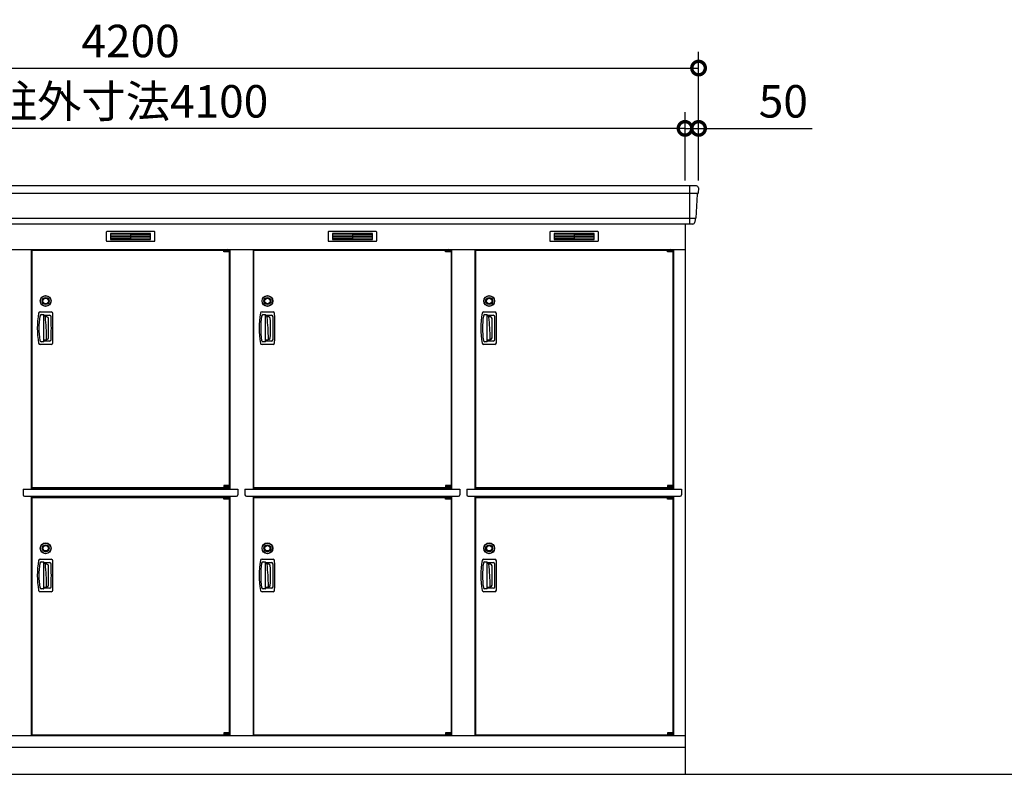
# Model space of a CAD drawing. Extents: x 140 to 16534, y 0 to 11410.
# Drawn here: x 6159 to 9799, y 3470 to 6259 of the extents above; entities that cross this region are included whole.
import ezdxf

# ---------------------------------------------------------------- set-up
doc = ezdxf.new("R2010")
doc.units = 0
doc.header["$LTSCALE"] = 20
doc.header["$PDMODE"] = 3
doc.header["$PDSIZE"] = 2
doc.layers.get('0').update_dxf_attribs({"linetype": 'CONTINUOUS'})
doc.layers.get('DEFPOINTS').update_dxf_attribs({"linetype": 'CONTINUOUS'})
for name, color, linetype in [('寸法', 4, 'CONTINUOUS'), ('細線', 5, 'CONTINUOUS'), ('部品1', 7, 'CONTINUOUS'), ('Ｇ．Ｌ', 30, 'CONTINUOUS')]:
    doc.layers.add(name, color=color, linetype=linetype)
doc.styles.add('STYLE1', font='isocp.shx', dxfattribs={"bigfont": 'bigfont.shx'})
doc.dimstyles.new('INABA_S40G', dxfattribs={"dimscale": 40, "dimtxt": 3, "dimasz": 2.5, "dimexe": 1.5, "dimexo": 0.5, "dimgap": 1, "dimtad": 3, "dimdec": 1, "dimdsep": 46, "dimtxsty": 'STYLE1', "dimblk1": 'DOTSMALL', "dimblk2": 'DOTSMALL', "dimsah": 1, "dimcen": 0, "dimclrt": 7, "dimadec": 0, "dimazin": 0, "dimtfac": 1, "dimtdec": 4, "dimtix": 1, "dimtmove": 0, "dimatfit": 3, "dimldrblk": 'DOTSMALL', "dimfxl": 1, "dimtolj": 1, "dimtzin": 0, "dimarcsym": 0})

# ---------------------------------------------------------------- blocks, each defined once
blk = doc.blocks.new('_DOTSMALL')
at = {"color": 0, "linetype": 'ByBlock', "ltscale": 50, "const_width": 0.5}
blk.add_lwpolyline([(-0.0625, 0, 1), (0.0625, 0, 1)], format="xyb", close=True, dxfattribs=at)
blk = doc.blocks.new('*D18')
at = {"layer": 'DEFPOINTS', "color": 0, "ltscale": 50}
for p in [(8668.9, 6080.1), (4468.9, 5644.6), (8668.9, 5644.6)]:
    blk.add_point(p, dxfattribs=at)
at = {"layer": '寸法', "color": 0, "lineweight": -2, "ltscale": 50}
for p, q in [((4468.9, 5664.6), (4468.9, 6140.1)), ((8668.9, 5664.6), (8668.9, 6140.1)), ((4468.9, 6080.1), (8668.9, 6080.1))]:
    blk.add_line(p, q, dxfattribs=at)
at = {"layer": '寸法', "color": 0, "lineweight": -2, "ltscale": 50, "xscale": 100, "yscale": 100, "zscale": 100, "rotation": 180}
blk.add_blockref('_DOTSMALL', (4468.9, 6080.1), dxfattribs=at)
at = {"layer": '寸法', "color": 0, "lineweight": -2, "ltscale": 50, "xscale": 100, "yscale": 100, "zscale": 100}
blk.add_blockref('_DOTSMALL', (8668.9, 6080.1), dxfattribs=at)
at = {"layer": '寸法', "color": 7, "ltscale": 50, "insert": (6568.9, 6180.1), "char_height": 120, "attachment_point": 5, "style": 'STYLE1'}
blk.add_mtext('\\A1;4200', dxfattribs=at)
blk = doc.blocks.new('*D17')
at = {"layer": 'DEFPOINTS', "color": 0, "ltscale": 50}
for p in [(4518.9, 5857.1), (4518.9, 5644.6), (8618.9, 5644.6)]:
    blk.add_point(p, dxfattribs=at)
at = {"layer": '寸法', "color": 0, "lineweight": -2, "ltscale": 50}
for p, q in [((4518.9, 5664.6), (4518.9, 5917.1)), ((8618.9, 5664.6), (8618.9, 5917.1)), ((8618.9, 5857.1), (4518.9, 5857.1))]:
    blk.add_line(p, q, dxfattribs=at)
at = {"layer": '寸法', "color": 0, "lineweight": -2, "ltscale": 50, "xscale": 100, "yscale": 100, "zscale": 100, "rotation": 180}
blk.add_blockref('_DOTSMALL', (4518.9, 5857.1), dxfattribs=at)
at = {"layer": '寸法', "color": 0, "lineweight": -2, "ltscale": 50, "xscale": 100, "yscale": 100, "zscale": 100}
blk.add_blockref('_DOTSMALL', (8618.9, 5857.1), dxfattribs=at)
at = {"layer": '寸法', "color": 7, "ltscale": 50, "insert": (6568.9, 5957.1), "char_height": 120, "attachment_point": 5, "style": 'STYLE1'}
blk.add_mtext('\\A1;柱外寸法4100', dxfattribs=at)
blk = doc.blocks.new('*D19')
at = {"layer": 'DEFPOINTS', "color": 0, "ltscale": 50}
for p in [(8618.9, 5857.1), (8618.9, 5644.6), (8668.9, 5644.6)]:
    blk.add_point(p, dxfattribs=at)
at = {"layer": '寸法', "color": 0, "lineweight": -2, "ltscale": 50}
for p, q in [((8618.9, 5664.6), (8618.9, 5917.1)), ((8668.9, 5664.6), (8668.9, 5917.1)), ((8618.9, 5857.1), (8518.9, 5857.1)), ((8618.9, 5857.1), (8668.9, 5857.1)), ((8668.9, 5857.1), (9088.5, 5857.1))]:
    blk.add_line(p, q, dxfattribs=at)
at = {"layer": '寸法', "color": 0, "lineweight": -2, "ltscale": 50, "xscale": 100, "yscale": 100, "zscale": 100}
blk.add_blockref('_DOTSMALL', (8618.9, 5857.1), dxfattribs=at)
at = {"layer": '寸法', "color": 0, "lineweight": -2, "ltscale": 50, "xscale": 100, "yscale": 100, "zscale": 100, "rotation": 180}
blk.add_blockref('_DOTSMALL', (8668.9, 5857.1), dxfattribs=at)
at = {"layer": '寸法', "color": 7, "ltscale": 50, "insert": (8982.4, 5957.1), "char_height": 120, "attachment_point": 5, "style": 'STYLE1'}
blk.add_mtext('\\A1;50', dxfattribs=at)

msp = doc.modelspace()

# ---------------------------------------------------------------- linework, layer by layer
at = {"layer": '細線', "ltscale": 50}
for p, q in [((8635.927, 5644.577), (8635.927, 5503.577)), ((8666.768, 5616.551), (4471.086, 5616.551)), ((8658.532, 5524.351), (4479.322, 5524.351)), ((6913.864, 5407.077), (6913.864, 5407.327)), ((6922.002, 5404.827), (6922.002, 5402.827)), ((6929.852, 5404.827), (6929.852, 5402.827)), ((7733.864, 5407.077), (7733.864, 5407.327)), ((7742.002, 5404.827), (7742.002, 5402.827)), ((7749.852, 5404.827), (7749.852, 5402.827)), ((8553.864, 5407.077), (8553.864, 5407.327)), ((8562.002, 5404.827), (8562.002, 5402.827)), ((8569.852, 5404.827), (8569.852, 5402.827)), ((6913.864, 4530.077), (6913.864, 4529.827)), ((6922.002, 4532.327), (6922.002, 4534.327)), ((6929.852, 4532.327), (6929.852, 4534.327)), ((7733.864, 4530.077), (7733.864, 4529.827)), ((7742.002, 4532.327), (7742.002, 4534.327)), ((7749.852, 4532.327), (7749.852, 4534.327)), ((8553.864, 4530.077), (8553.864, 4529.827)), ((8562.002, 4532.327), (8562.002, 4534.327)), ((8569.852, 4532.327), (8569.852, 4534.327)), ((6913.864, 4493.077), (6913.864, 4493.327)), ((6922.002, 4490.827), (6922.002, 4488.827)), ((6929.852, 4490.827), (6929.852, 4488.827)), ((7733.864, 4493.077), (7733.864, 4493.327)), ((7742.002, 4490.827), (7742.002, 4488.827)), ((7749.852, 4490.827), (7749.852, 4488.827)), ((8553.864, 4493.077), (8553.864, 4493.327)), ((8562.002, 4490.827), (8562.002, 4488.827)), ((8569.852, 4490.827), (8569.852, 4488.827)), ((6913.864, 3616.077), (6913.864, 3615.827)), ((6922.002, 3618.327), (6922.002, 3620.327)), ((6929.852, 3618.327), (6929.852, 3620.327)), ((7733.864, 3616.077), (7733.864, 3615.827)), ((7742.002, 3618.327), (7742.002, 3620.327)), ((7749.852, 3618.327), (7749.852, 3620.327)), ((8553.864, 3616.077), (8553.864, 3615.827)), ((8562.002, 3618.327), (8562.002, 3620.327)), ((8569.852, 3618.327), (8569.852, 3620.327))]:
    msp.add_line(p, q, dxfattribs=at)
at = {"layer": '細線'}
for p, q in [((6494.927, 5469.077), (6494.927, 5446.077)), ((6568.927, 5469.077), (6494.927, 5469.077)), ((6494.927, 5463.077), (6563.927, 5463.077)), ((6494.927, 5463.077), (6568.927, 5463.077)), ((6568.927, 5469.077), (6568.927, 5446.077)), ((6642.927, 5469.077), (6568.927, 5469.077)), ((6642.927, 5463.077), (6568.927, 5463.077)), ((6642.927, 5446.077), (6642.927, 5469.077)), ((7314.927, 5469.077), (7314.927, 5446.077)), ((7388.927, 5469.077), (7314.927, 5469.077)), ((7314.927, 5463.077), (7383.927, 5463.077)), ((7314.927, 5463.077), (7388.927, 5463.077)), ((7388.927, 5469.077), (7388.927, 5446.077)), ((7462.927, 5469.077), (7388.927, 5469.077)), ((7462.927, 5463.077), (7388.927, 5463.077)), ((7462.927, 5446.077), (7462.927, 5469.077)), ((8208.927, 5469.077), (8134.927, 5469.077)), ((8134.927, 5469.077), (8134.927, 5446.077)), ((8134.927, 5463.077), (8208.927, 5463.077)), ((8134.927, 5463.077), (8203.927, 5463.077)), ((8282.927, 5469.077), (8208.927, 5469.077)), ((8208.927, 5469.077), (8208.927, 5446.077)), ((8282.927, 5463.077), (8208.927, 5463.077)), ((8282.927, 5446.077), (8282.927, 5469.077)), ((6494.927, 5457.077), (6568.927, 5457.077)), ((6494.927, 5451.077), (6568.927, 5451.077)), ((6494.927, 5446.077), (6568.927, 5446.077)), ((6642.927, 5457.077), (6568.927, 5457.077)), ((6642.927, 5451.077), (6568.927, 5451.077)), ((6568.927, 5446.077), (6642.927, 5446.077)), ((7314.927, 5457.077), (7388.927, 5457.077)), ((7314.927, 5451.077), (7388.927, 5451.077)), ((7314.927, 5446.077), (7388.927, 5446.077)), ((7462.927, 5457.077), (7388.927, 5457.077)), ((7462.927, 5451.077), (7388.927, 5451.077)), ((7388.927, 5446.077), (7462.927, 5446.077)), ((8134.927, 5457.077), (8208.927, 5457.077)), ((8134.927, 5451.077), (8208.927, 5451.077)), ((8134.927, 5446.077), (8208.927, 5446.077)), ((8282.927, 5457.077), (8208.927, 5457.077)), ((8282.927, 5451.077), (8208.927, 5451.077)), ((8208.927, 5446.077), (8282.927, 5446.077)), ((6234.929, 5178.577), (6275.562, 5178.577)), ((7054.929, 5178.577), (7095.562, 5178.577)), ((7874.929, 5178.577), (7915.562, 5178.577)), ((6239.308, 5168.577), (6246.927, 5168.577)), ((6247.927, 5069.577), (6247.927, 5167.577)), ((6247.927, 5166.077), (6269.711, 5166.077)), ((6250.881, 5162.577), (6247.927, 5162.577)), ((6259.597, 5160.091), (6253.837, 5160.091)), ((7059.308, 5168.577), (7066.927, 5168.577)), ((7067.927, 5069.577), (7067.927, 5167.577)), ((7067.927, 5166.077), (7089.711, 5166.077)), ((7070.881, 5162.577), (7067.927, 5162.577)), ((7079.597, 5160.091), (7073.837, 5160.091)), ((7879.308, 5168.577), (7886.927, 5168.577)), ((7887.927, 5069.577), (7887.927, 5167.577)), ((7887.927, 5166.077), (7909.711, 5166.077)), ((7890.881, 5162.577), (7887.927, 5162.577)), ((7899.597, 5160.091), (7893.837, 5160.091)), ((6246.927, 5068.577), (6239.308, 5068.577)), ((6253.411, 5074.577), (6247.927, 5074.577)), ((6269.711, 5071.077), (6247.927, 5071.077)), ((6259.597, 5077.064), (6257.733, 5077.064)), ((7066.927, 5068.577), (7059.308, 5068.577)), ((7073.411, 5074.577), (7067.927, 5074.577)), ((7089.711, 5071.077), (7067.927, 5071.077)), ((7079.597, 5077.064), (7077.733, 5077.064)), ((7886.927, 5068.577), (7879.308, 5068.577)), ((7893.411, 5074.577), (7887.927, 5074.577)), ((7909.711, 5071.077), (7887.927, 5071.077)), ((7899.597, 5077.064), (7897.733, 5077.064)), ((6275.562, 5058.577), (6234.929, 5058.577)), ((7095.562, 5058.577), (7054.929, 5058.577)), ((7915.562, 5058.577), (7874.929, 5058.577)), ((6234.929, 4264.577), (6275.562, 4264.577)), ((7054.929, 4264.577), (7095.562, 4264.577)), ((7874.929, 4264.577), (7915.562, 4264.577)), ((6239.308, 4254.577), (6246.927, 4254.577)), ((6247.927, 4155.577), (6247.927, 4253.577)), ((6247.927, 4252.077), (6269.711, 4252.077)), ((6250.881, 4248.577), (6247.927, 4248.577)), ((6259.597, 4246.091), (6253.837, 4246.091)), ((7059.308, 4254.577), (7066.927, 4254.577)), ((7067.927, 4155.577), (7067.927, 4253.577)), ((7067.927, 4252.077), (7089.711, 4252.077)), ((7070.881, 4248.577), (7067.927, 4248.577)), ((7079.597, 4246.091), (7073.837, 4246.091)), ((7879.308, 4254.577), (7886.927, 4254.577)), ((7887.927, 4155.577), (7887.927, 4253.577)), ((7887.927, 4252.077), (7909.711, 4252.077)), ((7890.881, 4248.577), (7887.927, 4248.577)), ((7899.597, 4246.091), (7893.837, 4246.091)), ((6246.927, 4154.577), (6239.308, 4154.577)), ((6253.411, 4160.577), (6247.927, 4160.577)), ((6269.711, 4157.077), (6247.927, 4157.077)), ((6259.597, 4163.064), (6257.733, 4163.064)), ((7066.927, 4154.577), (7059.308, 4154.577)), ((7073.411, 4160.577), (7067.927, 4160.577)), ((7089.711, 4157.077), (7067.927, 4157.077)), ((7079.597, 4163.064), (7077.733, 4163.064)), ((7886.927, 4154.577), (7879.308, 4154.577)), ((7893.411, 4160.577), (7887.927, 4160.577)), ((7909.711, 4157.077), (7887.927, 4157.077)), ((7899.597, 4163.064), (7897.733, 4163.064)), ((6275.562, 4144.577), (6234.929, 4144.577)), ((7095.562, 4144.577), (7054.929, 4144.577)), ((7915.562, 4144.577), (7874.929, 4144.577))]:
    msp.add_line(p, q, dxfattribs=at)
at = {"layer": '細線', "ltscale": 0.2}
for p, q in [((6933.864, 5407.327), (6913.864, 5407.327)), ((6933.864, 5404.827), (6913.864, 5404.827)), ((6933.864, 5402.827), (6913.864, 5402.827)), ((6931.548, 5408.027), (6920.18, 5408.027)), ((7753.864, 5407.327), (7733.864, 5407.327)), ((7753.864, 5404.827), (7733.864, 5404.827)), ((7753.864, 5402.827), (7733.864, 5402.827)), ((7751.548, 5408.027), (7740.18, 5408.027)), ((8573.864, 5407.327), (8553.864, 5407.327)), ((8573.864, 5404.827), (8553.864, 5404.827)), ((8573.864, 5402.827), (8553.864, 5402.827)), ((8571.548, 5408.027), (8560.18, 5408.027)), ((6933.864, 4534.327), (6913.864, 4534.327)), ((6933.864, 4532.327), (6913.864, 4532.327)), ((6933.864, 4529.827), (6913.864, 4529.827)), ((6931.548, 4529.127), (6920.18, 4529.127)), ((7753.864, 4534.327), (7733.864, 4534.327)), ((7753.864, 4532.327), (7733.864, 4532.327)), ((7753.864, 4529.827), (7733.864, 4529.827)), ((7751.548, 4529.127), (7740.18, 4529.127)), ((8573.864, 4534.327), (8553.864, 4534.327)), ((8573.864, 4532.327), (8553.864, 4532.327)), ((8573.864, 4529.827), (8553.864, 4529.827)), ((8571.548, 4529.127), (8560.18, 4529.127)), ((6933.864, 4493.327), (6913.864, 4493.327)), ((6933.864, 4490.827), (6913.864, 4490.827)), ((6933.864, 4488.827), (6913.864, 4488.827)), ((6931.548, 4494.027), (6920.18, 4494.027)), ((7753.864, 4493.327), (7733.864, 4493.327)), ((7753.864, 4490.827), (7733.864, 4490.827)), ((7753.864, 4488.827), (7733.864, 4488.827)), ((7751.548, 4494.027), (7740.18, 4494.027)), ((8573.864, 4493.327), (8553.864, 4493.327)), ((8573.864, 4490.827), (8553.864, 4490.827)), ((8573.864, 4488.827), (8553.864, 4488.827)), ((8571.548, 4494.027), (8560.18, 4494.027)), ((6933.864, 3620.327), (6913.864, 3620.327)), ((6933.864, 3618.327), (6913.864, 3618.327)), ((6933.864, 3615.827), (6913.864, 3615.827)), ((6931.548, 3615.127), (6920.18, 3615.127)), ((7753.864, 3620.327), (7733.864, 3620.327)), ((7753.864, 3618.327), (7733.864, 3618.327)), ((7753.864, 3615.827), (7733.864, 3615.827)), ((7751.548, 3615.127), (7740.18, 3615.127)), ((8573.864, 3620.327), (8553.864, 3620.327)), ((8573.864, 3618.327), (8553.864, 3618.327)), ((8573.864, 3615.827), (8553.864, 3615.827)), ((8571.548, 3615.127), (8560.18, 3615.127))]:
    msp.add_line(p, q, dxfattribs=at)
at = {"layer": '細線', "ltscale": 0.1}
for p, q in [((6933.864, 5407.327), (6933.864, 5400.327)), ((7753.864, 5407.327), (7753.864, 5400.327)), ((8573.864, 5407.327), (8573.864, 5400.327)), ((6933.864, 4529.827), (6933.864, 4536.827)), ((7753.864, 4529.827), (7753.864, 4536.827)), ((8573.864, 4529.827), (8573.864, 4536.827)), ((6933.864, 4493.327), (6933.864, 4486.327)), ((7753.864, 4493.327), (7753.864, 4486.327)), ((8573.864, 4493.327), (8573.864, 4486.327)), ((6933.864, 3615.827), (6933.864, 3622.827)), ((7753.864, 3615.827), (7753.864, 3622.827)), ((8573.864, 3615.827), (8573.864, 3622.827))]:
    msp.add_line(p, q, dxfattribs=at)
at = {"layer": '細線'}
for centre, radius in [((6254.927, 5219.077), 20), ((6254.927, 5219.077), 19.196), ((6254.927, 5219.077), 13), ((6254.927, 5219.077), 11.526), ((6254.927, 5219.077), 10), ((7074.927, 5219.077), 20), ((7074.927, 5219.077), 19.196), ((7074.927, 5219.077), 13), ((7074.927, 5219.077), 11.526), ((7074.927, 5219.077), 10), ((7894.927, 5219.077), 20), ((7894.927, 5219.077), 19.196), ((7894.927, 5219.077), 13), ((7894.927, 5219.077), 11.526), ((7894.927, 5219.077), 10), ((6254.927, 4305.077), 20), ((6254.927, 4305.077), 19.196), ((6254.927, 4305.077), 13), ((6254.927, 4305.077), 11.526), ((6254.927, 4305.077), 10), ((7074.927, 4305.077), 20), ((7074.927, 4305.077), 19.196), ((7074.927, 4305.077), 13), ((7074.927, 4305.077), 11.526), ((7074.927, 4305.077), 10), ((7894.927, 4305.077), 20), ((7894.927, 4305.077), 19.196), ((7894.927, 4305.077), 13), ((7894.927, 4305.077), 11.526), ((7894.927, 4305.077), 10)]:
    msp.add_circle(centre, radius, dxfattribs=at)
at = {"layer": '細線', "ltscale": 0.2}
for centre, radius, start, end in [((6920.864, 5407.298), 1, 106.60155, 180), ((6925.864, 5390.527), 18.5, 73.39845, 106.60155), ((6930.864, 5407.298), 1, 0, 73.39845), ((7740.864, 5407.298), 1, 106.60155, 180), ((7745.864, 5390.527), 18.5, 73.39845, 106.60155), ((7750.864, 5407.298), 1, 0, 73.39845), ((8560.864, 5407.298), 1, 106.60155, 180), ((8565.864, 5390.527), 18.5, 73.39845, 106.60155), ((8570.864, 5407.298), 1, 0, 73.39845), ((6920.864, 4529.857), 1, 180, 253.39845), ((6925.864, 4546.627), 18.5, 253.39845, 286.60155), ((6930.864, 4529.857), 1, 286.60155, 0), ((7740.864, 4529.857), 1, 180, 253.39845), ((7745.864, 4546.627), 18.5, 253.39845, 286.60155), ((7750.864, 4529.857), 1, 286.60155, 0), ((8560.864, 4529.857), 1, 180, 253.39845), ((8565.864, 4546.627), 18.5, 253.39845, 286.60155), ((8570.864, 4529.857), 1, 286.60155, 0), ((6920.864, 4493.298), 1, 106.60155, 180), ((6925.864, 4476.527), 18.5, 73.39845, 106.60155), ((6930.864, 4493.298), 1, 0, 73.39845), ((7740.864, 4493.298), 1, 106.60155, 180), ((7745.864, 4476.527), 18.5, 73.39845, 106.60155), ((7750.864, 4493.298), 1, 0, 73.39845), ((8560.864, 4493.298), 1, 106.60155, 180), ((8565.864, 4476.527), 18.5, 73.39845, 106.60155), ((8570.864, 4493.298), 1, 0, 73.39845), ((6920.864, 3615.857), 1, 180, 253.39845), ((6925.864, 3632.627), 18.5, 253.39845, 286.60155), ((6930.864, 3615.857), 1, 286.60155, 0), ((7740.864, 3615.857), 1, 180, 253.39845), ((7745.864, 3632.627), 18.5, 253.39845, 286.60155), ((7750.864, 3615.857), 1, 286.60155, 0), ((8560.864, 3615.857), 1, 180, 253.39845), ((8565.864, 3632.627), 18.5, 253.39845, 286.60155), ((8570.864, 3615.857), 1, 286.60155, 0)]:
    msp.add_arc(centre, radius, start, end, dxfattribs=at)
at = {"layer": '細線'}
for centre, radius, start, end in [((6523.927, 5118.577), 300, 169.416197, 190.583803), ((6234.929, 5172.577), 6, 90, 169.416197), ((6275.562, 5172.577), 6, 0.774679, 90), ((2281.927, 5118.577), 4000, 359.225321, 0.774679), ((7343.927, 5118.577), 300, 169.416197, 190.583803), ((7054.929, 5172.577), 6, 90, 169.416197), ((7095.562, 5172.577), 6, 0.774679, 90), ((3101.927, 5118.577), 4000, 359.225321, 0.774679), ((8163.927, 5118.577), 300, 169.416197, 190.583803), ((7874.929, 5172.577), 6, 90, 169.416197), ((7915.562, 5172.577), 6, 0.774679, 90), ((3921.927, 5118.577), 4000, 359.225321, 0.774679), ((6523.927, 5118.577), 294, 171.212063, 188.787937), ((6239.308, 5162.577), 6, 90, 171.212063), ((6246.927, 5167.577), 1, 0, 90), ((6250.881, 5159.577), 3, 6.122235, 90), ((5458.427, 5074.577), 800, 0.360353, 6.122235), ((6259.597, 5154.091), 6, 0.511536, 90), ((2281.927, 5118.577), 3983.829, 359.488464, 0.511536), ((6269.711, 5160.077), 6, 0.596243, 90), ((2281.927, 5118.577), 3994, 359.403757, 0.596243), ((7343.927, 5118.577), 294, 171.212063, 188.787937), ((7059.308, 5162.577), 6, 90, 171.212063), ((7066.927, 5167.577), 1, 0, 90), ((7070.881, 5159.577), 3, 6.122235, 90), ((6278.427, 5074.577), 800, 0.360353, 6.122235), ((7079.597, 5154.091), 6, 0.511536, 90), ((3101.927, 5118.577), 3983.829, 359.488464, 0.511536), ((7089.711, 5160.077), 6, 0.596243, 90), ((3101.927, 5118.577), 3994, 359.403757, 0.596243), ((8163.927, 5118.577), 294, 171.212063, 188.787937), ((7879.308, 5162.577), 6, 90, 171.212063), ((7886.927, 5167.577), 1, 0, 90), ((7890.881, 5159.577), 3, 6.122235, 90), ((7098.427, 5074.577), 800, 0.360353, 6.122235), ((7899.597, 5154.091), 6, 0.511536, 90), ((3921.927, 5118.577), 3983.829, 359.488464, 0.511536), ((7909.711, 5160.077), 6, 0.596243, 90), ((3921.927, 5118.577), 3994, 359.403757, 0.596243), ((6234.929, 5064.577), 6, 190.583803, 270), ((6239.308, 5074.577), 6, 188.787937, 270), ((6246.927, 5069.577), 1, 270, 0), ((6253.411, 5079.577), 5, 270, 0.360353), ((6259.597, 5083.064), 6, 270, 359.488464), ((6269.711, 5077.077), 6, 270, 359.403757), ((6275.562, 5064.577), 6, 270, 359.225321), ((7054.929, 5064.577), 6, 190.583803, 270), ((7059.308, 5074.577), 6, 188.787937, 270), ((7066.927, 5069.577), 1, 270, 0), ((7073.411, 5079.577), 5, 270, 0.360353), ((7079.597, 5083.064), 6, 270, 359.488464), ((7089.711, 5077.077), 6, 270, 359.403757), ((7095.562, 5064.577), 6, 270, 359.225321), ((7874.929, 5064.577), 6, 190.583803, 270), ((7879.308, 5074.577), 6, 188.787937, 270), ((7886.927, 5069.577), 1, 270, 0), ((7893.411, 5079.577), 5, 270, 0.360353), ((7899.597, 5083.064), 6, 270, 359.488464), ((7909.711, 5077.077), 6, 270, 359.403757), ((7915.562, 5064.577), 6, 270, 359.225321), ((6523.927, 4204.577), 300, 169.416197, 190.583803), ((6234.929, 4258.577), 6, 90, 169.416197), ((6275.562, 4258.577), 6, 0.774679, 90), ((7343.927, 4204.577), 300, 169.416197, 190.583803), ((7054.929, 4258.577), 6, 90, 169.416197), ((7095.562, 4258.577), 6, 0.774679, 90), ((8163.927, 4204.577), 300, 169.416197, 190.583803), ((7874.929, 4258.577), 6, 90, 169.416197), ((7915.562, 4258.577), 6, 0.774679, 90), ((6523.927, 4204.577), 294, 171.212063, 188.787937), ((6239.308, 4248.577), 6, 90, 171.212063), ((6246.927, 4253.577), 1, 0, 90), ((6250.881, 4245.577), 3, 6.122235, 90), ((5458.427, 4160.577), 800, 0.360353, 6.122235), ((6259.597, 4240.091), 6, 0.511536, 90), ((2281.927, 4204.577), 3983.829, 359.488464, 0.511536), ((6269.711, 4246.077), 6, 0.596243, 90), ((2281.927, 4204.577), 3994, 359.403757, 0.596243), ((2281.927, 4204.577), 4000, 359.225321, 0.774679), ((7343.927, 4204.577), 294, 171.212063, 188.787937), ((7059.308, 4248.577), 6, 90, 171.212063), ((7066.927, 4253.577), 1, 0, 90), ((7070.881, 4245.577), 3, 6.122235, 90), ((6278.427, 4160.577), 800, 0.360353, 6.122235), ((7079.597, 4240.091), 6, 0.511536, 90), ((3101.927, 4204.577), 3983.829, 359.488464, 0.511536), ((7089.711, 4246.077), 6, 0.596243, 90), ((3101.927, 4204.577), 3994, 359.403757, 0.596243), ((3101.927, 4204.577), 4000, 359.225321, 0.774679), ((8163.927, 4204.577), 294, 171.212063, 188.787937), ((7879.308, 4248.577), 6, 90, 171.212063), ((7886.927, 4253.577), 1, 0, 90), ((7890.881, 4245.577), 3, 6.122235, 90), ((7098.427, 4160.577), 800, 0.360353, 6.122235), ((7899.597, 4240.091), 6, 0.511536, 90), ((3921.927, 4204.577), 3983.829, 359.488464, 0.511536), ((7909.711, 4246.077), 6, 0.596243, 90), ((3921.927, 4204.577), 3994, 359.403757, 0.596243), ((3921.927, 4204.577), 4000, 359.225321, 0.774679), ((6239.308, 4160.577), 6, 188.787937, 270), ((6246.927, 4155.577), 1, 270, 0), ((6253.411, 4165.577), 5, 270, 0.360353), ((6259.597, 4169.064), 6, 270, 359.488464), ((6269.711, 4163.077), 6, 270, 359.403757), ((6275.562, 4150.577), 6, 270, 359.225321), ((7059.308, 4160.577), 6, 188.787937, 270), ((7066.927, 4155.577), 1, 270, 0), ((7073.411, 4165.577), 5, 270, 0.360353), ((7079.597, 4169.064), 6, 270, 359.488464), ((7089.711, 4163.077), 6, 270, 359.403757), ((7095.562, 4150.577), 6, 270, 359.225321), ((7879.308, 4160.577), 6, 188.787937, 270), ((7886.927, 4155.577), 1, 270, 0), ((7893.411, 4165.577), 5, 270, 0.360353), ((7899.597, 4169.064), 6, 270, 359.488464), ((7909.711, 4163.077), 6, 270, 359.403757), ((7915.562, 4150.577), 6, 270, 359.225321), ((6234.929, 4150.577), 6, 190.583803, 270), ((7054.929, 4150.577), 6, 190.583803, 270), ((7874.929, 4150.577), 6, 190.583803, 270)]:
    msp.add_arc(centre, radius, start, end, dxfattribs=at)
at = {"layer": '部品1', "ltscale": 50}
for p, q in [((8661.518, 5644.577), (4476.335, 5644.577)), ((8648.303, 5503.577), (4489.551, 5503.577)), ((6913.864, 5400.327), (6913.864, 5407.077)), ((7733.864, 5400.327), (7733.864, 5407.077)), ((8553.864, 5400.327), (8553.864, 5407.077)), ((6913.864, 4536.827), (6913.864, 4530.077)), ((7733.864, 4536.827), (7733.864, 4530.077)), ((8553.864, 4536.827), (8553.864, 4530.077)), ((6913.864, 4486.327), (6913.864, 4493.077)), ((7733.864, 4486.327), (7733.864, 4493.077)), ((8553.864, 4486.327), (8553.864, 4493.077)), ((6913.864, 3622.827), (6913.864, 3616.077)), ((7733.864, 3622.827), (7733.864, 3616.077)), ((8553.864, 3622.827), (8553.864, 3616.077))]:
    msp.add_line(p, q, dxfattribs=at)
at = {"layer": '部品1'}
for p, q in [((8664.173, 5613.747), (8659.138, 5525.005)), ((8668.507, 5637.181), (8667.374, 5617.205)), ((8618.927, 5503.577), (8618.927, 3469.577)), ((8655.937, 5521.547), (8655.292, 5510.181)), ((4518.927, 5409.577), (8618.927, 5409.577)), ((6201.927, 5409.577), (6201.927, 4523.077)), ((6203.927, 5407.077), (6913.864, 5407.077)), ((6203.927, 5407.077), (6203.927, 4530.077)), ((6933.864, 5407.077), (6933.927, 5407.077)), ((6933.864, 5407.077), (6933.927, 5407.077)), ((6933.927, 5407.077), (6933.927, 4530.077)), ((6935.927, 5409.577), (6935.927, 4523.077)), ((7021.927, 5409.577), (7021.927, 4523.077)), ((7023.927, 5407.077), (7733.864, 5407.077)), ((7023.927, 5407.077), (7023.927, 4530.077)), ((7753.864, 5407.077), (7753.927, 5407.077)), ((7753.864, 5407.077), (7753.927, 5407.077)), ((7753.927, 5407.077), (7753.927, 4530.077)), ((7755.927, 5409.577), (7755.927, 4523.077)), ((7841.927, 5409.577), (7841.927, 4523.077)), ((7843.927, 5407.077), (7843.927, 4530.077)), ((7843.927, 5407.077), (8553.864, 5407.077)), ((8573.864, 5407.077), (8573.927, 5407.077)), ((8573.864, 5407.077), (8573.927, 5407.077)), ((8573.927, 5407.077), (8573.927, 4530.077)), ((8575.927, 5409.577), (8575.927, 4523.077)), ((6171.927, 4523.077), (6171.927, 4502.077)), ((6171.927, 4523.077), (6965.927, 4523.077)), ((6201.927, 4526.577), (6935.927, 4526.577)), ((6203.927, 4530.077), (6913.864, 4530.077)), ((6933.864, 4530.077), (6933.927, 4530.077)), ((6933.864, 4530.077), (6933.927, 4530.077)), ((6933.864, 4530.077), (6933.927, 4530.077)), ((6965.927, 4523.077), (6965.927, 4502.077)), ((6991.927, 4523.077), (6991.927, 4502.077)), ((6991.927, 4523.077), (7785.927, 4523.077)), ((7021.927, 4526.577), (7755.927, 4526.577)), ((7023.927, 4530.077), (7733.864, 4530.077)), ((7753.864, 4530.077), (7753.927, 4530.077)), ((7753.864, 4530.077), (7753.927, 4530.077)), ((7753.864, 4530.077), (7753.927, 4530.077)), ((7785.927, 4523.077), (7785.927, 4502.077)), ((7811.927, 4523.077), (8605.927, 4523.077)), ((7811.927, 4523.077), (7811.927, 4502.077)), ((7841.927, 4526.577), (8575.927, 4526.577)), ((7843.927, 4530.077), (8553.864, 4530.077)), ((8573.864, 4530.077), (8573.927, 4530.077)), ((8573.864, 4530.077), (8573.927, 4530.077)), ((8573.864, 4530.077), (8573.927, 4530.077)), ((8605.927, 4523.077), (8605.927, 4502.077)), ((6176.927, 4497.077), (6960.927, 4497.077)), ((6201.927, 4497.077), (6201.927, 3612.577)), ((6201.927, 4495.577), (6935.927, 4495.577)), ((6203.927, 4493.077), (6203.927, 3616.077)), ((6203.927, 4493.077), (6913.864, 4493.077)), ((6933.864, 4493.077), (6933.927, 4493.077)), ((6933.864, 4493.077), (6933.927, 4493.077)), ((6933.927, 4493.077), (6933.927, 3616.077)), ((6935.927, 4497.077), (6935.927, 3612.577)), ((6996.927, 4497.077), (7780.927, 4497.077)), ((7021.927, 4497.077), (7021.927, 3612.577)), ((7021.927, 4495.577), (7755.927, 4495.577)), ((7023.927, 4493.077), (7023.927, 3616.077)), ((7023.927, 4493.077), (7733.864, 4493.077)), ((7753.864, 4493.077), (7753.927, 4493.077)), ((7753.864, 4493.077), (7753.927, 4493.077)), ((7753.927, 4493.077), (7753.927, 3616.077)), ((7755.927, 4497.077), (7755.927, 3612.577)), ((7816.927, 4497.077), (8600.927, 4497.077)), ((7841.927, 4497.077), (7841.927, 3612.577)), ((7841.927, 4495.577), (8575.927, 4495.577)), ((7843.927, 4493.077), (8553.864, 4493.077)), ((7843.927, 4493.077), (7843.927, 3616.077)), ((8573.864, 4493.077), (8573.927, 4493.077)), ((8573.864, 4493.077), (8573.927, 4493.077)), ((8573.927, 4493.077), (8573.927, 3616.077)), ((8575.927, 4497.077), (8575.927, 3612.577)), ((4518.927, 3612.577), (8618.927, 3612.577)), ((6203.927, 3616.077), (6913.864, 3616.077)), ((6933.864, 3616.077), (6933.927, 3616.077)), ((6933.864, 3616.077), (6933.927, 3616.077)), ((6933.864, 3616.077), (6933.927, 3616.077)), ((7023.927, 3616.077), (7733.864, 3616.077)), ((7753.864, 3616.077), (7753.927, 3616.077)), ((7753.864, 3616.077), (7753.927, 3616.077)), ((7753.864, 3616.077), (7753.927, 3616.077)), ((7843.927, 3616.077), (8553.864, 3616.077)), ((8573.864, 3616.077), (8573.927, 3616.077)), ((8573.864, 3616.077), (8573.927, 3616.077)), ((8573.864, 3616.077), (8573.927, 3616.077)), ((4518.927, 3569.577), (8618.927, 3569.577))]:
    msp.add_line(p, q, dxfattribs=at)
at = {"layer": '部品1', "ltscale": 0.01}
for p, q in [((6478.927, 5473.577), (6478.927, 5442.077)), ((6656.927, 5475.577), (6480.927, 5475.577)), ((6658.927, 5442.077), (6658.927, 5473.577)), ((7298.927, 5473.577), (7298.927, 5442.077)), ((7476.927, 5475.577), (7300.927, 5475.577)), ((7478.927, 5442.077), (7478.927, 5473.577)), ((8118.927, 5473.577), (8118.927, 5442.077)), ((8296.927, 5475.577), (8120.927, 5475.577)), ((8298.927, 5442.077), (8298.927, 5473.577)), ((6480.927, 5440.077), (6656.927, 5440.077)), ((7300.927, 5440.077), (7476.927, 5440.077)), ((8120.927, 5440.077), (8296.927, 5440.077))]:
    msp.add_line(p, q, dxfattribs=at)
at = {"layer": '部品1', "ltscale": 0.2}
for p, q in [((6933.864, 5400.327), (6913.864, 5400.327)), ((7753.864, 5400.327), (7733.864, 5400.327)), ((8573.864, 5400.327), (8553.864, 5400.327)), ((6933.864, 4536.827), (6913.864, 4536.827)), ((7753.864, 4536.827), (7733.864, 4536.827)), ((8573.864, 4536.827), (8553.864, 4536.827)), ((6933.864, 4486.327), (6913.864, 4486.327)), ((7753.864, 4486.327), (7733.864, 4486.327)), ((8573.864, 4486.327), (8553.864, 4486.327)), ((6933.864, 3622.827), (6913.864, 3622.827)), ((7753.864, 3622.827), (7733.864, 3622.827)), ((8573.864, 3622.827), (8553.864, 3622.827))]:
    msp.add_line(p, q, dxfattribs=at)
at = {"layer": '部品1'}
for centre, radius, start, end in [((8661.518, 5637.577), 7, 356.752657, 90), ((8648.303, 5510.577), 7, 270, 356.752657), ((6176.927, 4502.077), 5, 180, 270), ((6960.927, 4502.077), 5, 270, 0), ((6996.927, 4502.077), 5, 180, 270), ((7780.927, 4502.077), 5, 270, 0), ((7816.927, 4502.077), 5, 180, 270), ((8600.927, 4502.077), 5, 270, 0)]:
    msp.add_arc(centre, radius, start, end, dxfattribs=at)
at = {"layer": '部品1', "ltscale": 50}
for centre, radius, start, end in [((8667.168, 5613.577), 3, 97.658127, 176.752657), ((8666.675, 5617.244), 0.7, 277.658127, 356.752657), ((8658.932, 5521.377), 3, 97.658127, 176.752657), ((8658.439, 5525.044), 0.7, 277.658127, 356.752657)]:
    msp.add_arc(centre, radius, start, end, dxfattribs=at)
at = {"layer": '部品1', "ltscale": 0.01}
for centre, start, end in [((6480.927, 5473.577), 90, 180), ((6656.927, 5473.577), 0, 90), ((7300.927, 5473.577), 90, 180), ((7476.927, 5473.577), 0, 90), ((8120.927, 5473.577), 90, 180), ((8296.927, 5473.577), 0, 90), ((6480.927, 5442.077), 180, 270), ((6656.927, 5442.077), 270, 0), ((7300.927, 5442.077), 180, 270), ((7476.927, 5442.077), 270, 0), ((8120.927, 5442.077), 180, 270), ((8296.927, 5442.077), 270, 0)]:
    msp.add_arc(centre, 2, start, end, dxfattribs=at)
at = {"layer": 'Ｇ．Ｌ'}
msp.add_line((2860.896, 3469.577), (12827.88, 3469.577), dxfattribs=at)

# ---------------------------------------------------------------- dimensions: what is measured, and where the dimension line sits
at = {"layer": '寸法', "ltscale": 50}
dim = msp.add_linear_dim(base=(8668.927, 6080.076), p1=(4468.927, 5644.577), p2=(8668.927, 5644.577), dimstyle='INABA_S40G', dxfattribs=at)
dim.commit()
dim.dimension.update_dxf_attribs({"geometry": '*D18', "text_midpoint": (6568.927, 6180.088)})
dim = msp.add_linear_dim(base=(4518.927, 5857.119), p1=(8618.927, 5644.577), p2=(4518.927, 5644.577), text='柱外寸法<>', dimstyle='INABA_S40G', dxfattribs=at)
dim.commit()
dim.dimension.update_dxf_attribs({"geometry": '*D17', "text_midpoint": (6568.927, 5957.119)})
dim = msp.add_linear_dim(base=(8618.927, 5857.119), p1=(8668.927, 5644.577), p2=(8618.927, 5644.577), dimstyle='INABA_S40G', dxfattribs=at)
dim.commit()
dim.dimension.update_dxf_attribs({"geometry": '*D19', "text_midpoint": (8982.412, 5857.119), "dimtype": 160})

doc.saveas('drawing.dxf')
